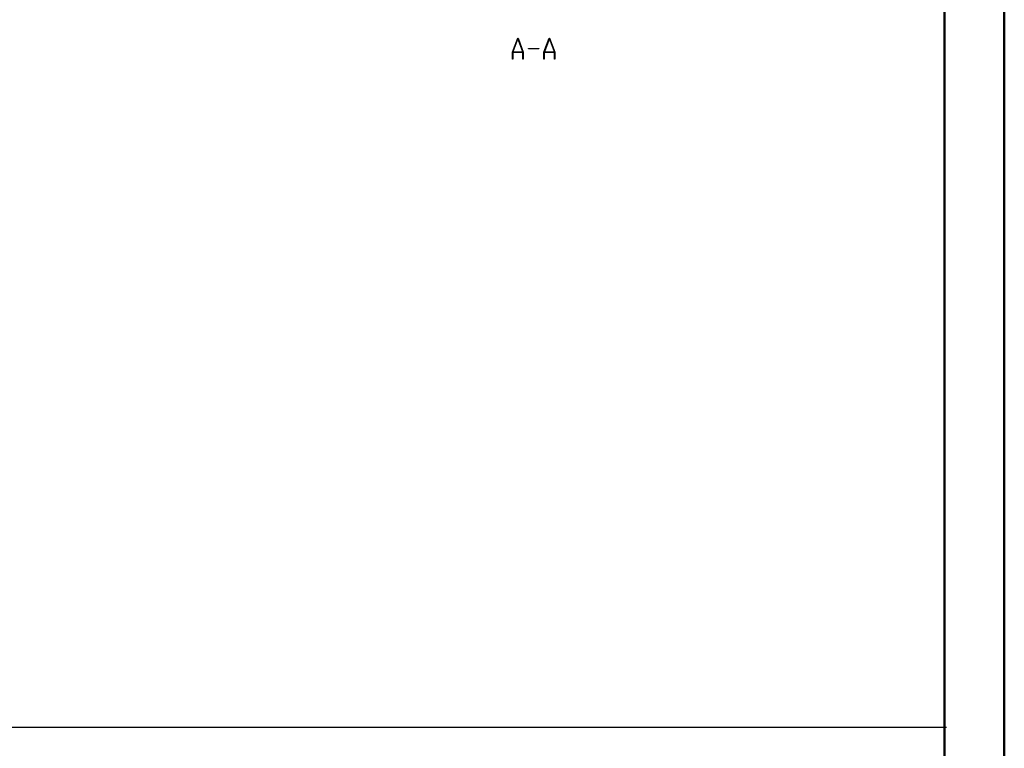
# Model space of a CAD drawing. Units: millimetres. Extents: x 0 to 841, y 0 to 594.
# Drawn here: x 677 to 841, y 293 to 415 of the extents above; entities that cross this region are included whole.
import ezdxf

# ---------------------------------------------------------------- set-up
doc = ezdxf.new("R2010")
doc.units = ezdxf.units.MM
doc.layers.add('LAYER_1', color=179, linetype='Continuous')

msp = doc.modelspace()

# ---------------------------------------------------------------- linework, layer by layer
at = {"color": 7, "linetype": 'Continuous', "lineweight": 50}
for p, q in [((841.14, 0.04), (841.14, 594.04)), ((831.14, 10.04), (831.14, 584.04))]:
    msp.add_line(p, q, dxfattribs=at)
at = {"layer": 'LAYER_1'}
for p, q in [((759.09, 409.5), (759.96, 411.83)), ((759.99, 411.74), (759.16, 409.53)), ((759.96, 411.83), (760.02, 411.83)), ((760.82, 409.53), (759.99, 411.74)), ((760.02, 411.83), (760.89, 409.5)), ((764.34, 409.5), (765.21, 411.83)), ((765.24, 411.74), (764.41, 409.53)), ((765.21, 411.83), (765.27, 411.83)), ((766.07, 409.53), (765.24, 411.74)), ((765.27, 411.83), (766.14, 409.5)), ((759.09, 408.33), (759.09, 409.5)), ((760.83, 409.45), (759.14, 409.45)), ((759.14, 409.45), (759.14, 408.33)), ((759.16, 409.53), (760.82, 409.53)), ((760.83, 408.33), (760.83, 409.45)), ((760.89, 409.5), (760.89, 408.33)), ((761.74, 410.04), (761.74, 410.11)), ((761.74, 410.11), (763.49, 410.11)), ((763.49, 410.04), (761.74, 410.04)), ((763.49, 410.11), (763.49, 410.04)), ((764.34, 408.33), (764.34, 409.5)), ((766.08, 409.45), (764.39, 409.45)), ((764.39, 409.45), (764.39, 408.33)), ((764.41, 409.53), (766.07, 409.53)), ((766.08, 408.33), (766.08, 409.45)), ((766.14, 409.5), (766.14, 408.33)), ((759.14, 408.33), (759.09, 408.33)), ((760.89, 408.33), (760.83, 408.33)), ((764.39, 408.33), (764.34, 408.33)), ((766.14, 408.33), (766.08, 408.33)), ((25.49, 296.86), (831.51, 296.86))]:
    msp.add_line(p, q, dxfattribs=at)

doc.saveas('drawing.dxf')
